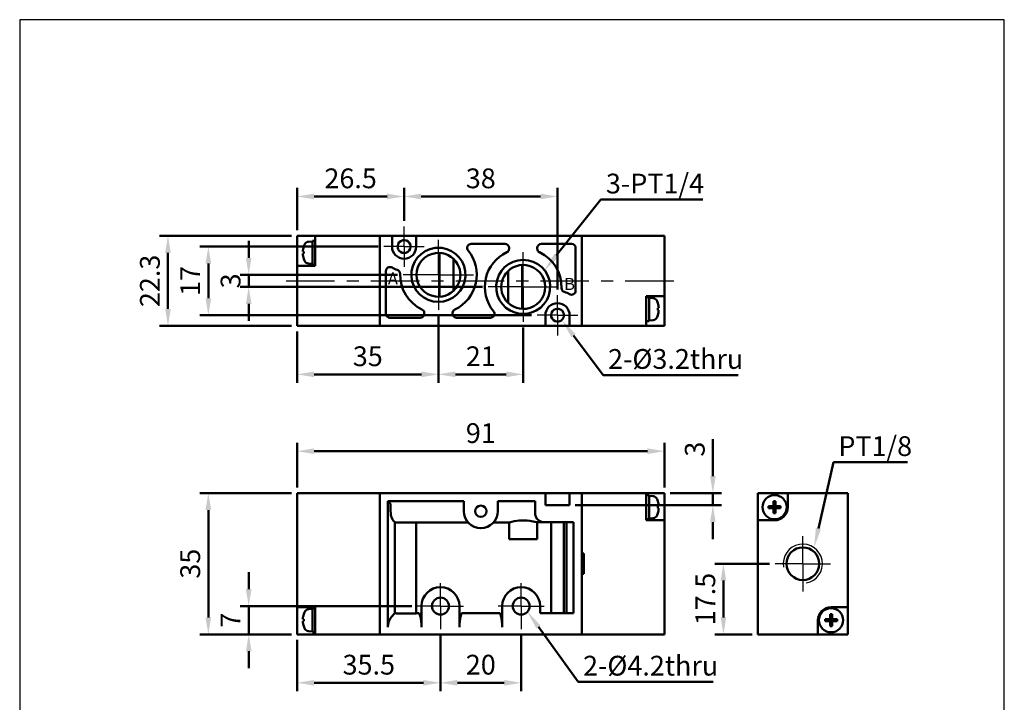
# Model space of a CAD drawing. Units: millimetres. Extents: x 219 to 463, y 317 to 591.
# Drawn here: x 219 to 463, y 422 to 591 of the extents above; entities that cross this region are included whole.
import ezdxf

# ---------------------------------------------------------------- set-up
doc = ezdxf.new("R2010")
doc.units = ezdxf.units.MM
doc.header["$LTSCALE"] = 3
doc.linetypes.add('AM_ISO08W050x2', pattern=[9, 6, -0.75, 1.5, -0.75])
doc.linetypes.add('CENTER', pattern=[7, 4, -1, 1, -1])
for name, color, linetype, lineweight in [('AM_4', 3, 'Continuous', 25), ('AM_5', 5, 'Continuous', 50), ('AM_7', 1, 'CENTER', 25), ('AM_VIS', 7, 'Continuous', 50)]:
    doc.layers.add(name, color=color, linetype=linetype, lineweight=lineweight)
doc.layers.add('LOGO', color=7, linetype='Continuous')
doc.styles.get("Standard").update_dxf_attribs({"font": 'ISOCP.SHX', "bigfont": 'CHINESET.SHX'})
doc.dimstyles.new('AM_ISO$0', dxfattribs={"dimtxt": 3.5, "dimasz": 3, "dimexe": 1.5, "dimexo": 1, "dimgap": 1, "dimtad": 1, "dimdsep": 46, "dimtxsty": 'Standard', "dimcen": 0, "dimclrd": 256, "dimclre": 256, "dimclrt": 256, "dimadec": 0, "dimazin": 2, "dimtp": 0.1, "dimtm": 0.1, "dimtfac": 0.6, "dimtmove": 0, "dimatfit": 3, "dimfxl": 0, "dimlwd": -1, "dimlwe": -1, "dimarcsym": 0})

# ---------------------------------------------------------------- blocks, each defined once
blk = doc.blocks.new('*D5')
at = {"layer": 'AM_5'}
for p, q in [((307.65, 534.58), (263.45, 534.58)), ((265.55, 530.38), (265.55, 521.78)), ((345.65, 517.58), (263.45, 517.58))]:
    blk.add_line(p, q, dxfattribs=at)
for points in [[(264.85, 530.38), (266.25, 530.38), (265.55, 534.58)], [(264.85, 521.78), (266.25, 521.78), (265.55, 517.58)]]:
    blk.add_solid(points, dxfattribs=at)
at = {"layer": 'Defpoints', "color": 0}
for p in [(309.05, 534.58), (265.55, 517.58), (347.05, 517.58)]:
    blk.add_point(p, dxfattribs=at)
at = {"layer": 'AM_5', "insert": (261.7, 526.08), "char_height": 4.9, "attachment_point": 5, "rotation": 90}
blk.add_mtext('17', dxfattribs=at)
blk = doc.blocks.new('*D6')
at = {"layer": 'AM_5'}
for p, q in [((286.15, 537.23), (253.45, 537.23)), ((255.55, 533.03), (255.55, 519.13)), ((286.15, 514.93), (253.45, 514.93))]:
    blk.add_line(p, q, dxfattribs=at)
for points in [[(254.85, 533.03), (256.25, 533.03), (255.55, 537.23)], [(254.85, 519.13), (256.25, 519.13), (255.55, 514.93)]]:
    blk.add_solid(points, dxfattribs=at)
at = {"layer": 'Defpoints', "color": 0}
for p in [(287.55, 537.23), (255.55, 514.93), (287.55, 514.93)]:
    blk.add_point(p, dxfattribs=at)
at = {"layer": 'AM_5', "insert": (251.7, 526.08), "char_height": 4.9, "attachment_point": 5, "rotation": 90}
blk.add_mtext('22.3', dxfattribs=at)
blk = doc.blocks.new('*D7')
at = {"layer": 'AM_5'}
for p, q in [((287.55, 538.63), (287.55, 549.1)), ((314.05, 540.98), (314.05, 549.1)), ((291.75, 547), (309.85, 547))]:
    blk.add_line(p, q, dxfattribs=at)
for points in [[(291.75, 547.7), (291.75, 546.3), (287.55, 547)], [(309.85, 547.7), (309.85, 546.3), (314.05, 547)]]:
    blk.add_solid(points, dxfattribs=at)
at = {"layer": 'Defpoints', "color": 0}
for p in [(314.05, 547), (314.05, 539.58), (287.55, 537.23)]:
    blk.add_point(p, dxfattribs=at)
at = {"layer": 'AM_5', "insert": (300.8, 550.85), "char_height": 4.9, "attachment_point": 5}
blk.add_mtext('26.5', dxfattribs=at)
blk = doc.blocks.new('*D8')
at = {"layer": 'AM_5'}
for p, q in [((314.05, 540.98), (314.05, 549.1)), ((352.05, 523.98), (352.05, 549.1)), ((318.25, 547), (347.85, 547))]:
    blk.add_line(p, q, dxfattribs=at)
for points in [[(318.25, 547.7), (318.25, 546.3), (314.05, 547)], [(347.85, 547.7), (347.85, 546.3), (352.05, 547)]]:
    blk.add_solid(points, dxfattribs=at)
at = {"layer": 'Defpoints', "color": 0}
for p in [(352.05, 547), (314.05, 539.58), (352.05, 522.58)]:
    blk.add_point(p, dxfattribs=at)
at = {"layer": 'AM_5', "insert": (333.05, 550.85), "char_height": 4.9, "attachment_point": 5}
blk.add_mtext('38', dxfattribs=at)
blk = doc.blocks.new('*D9')
at = {"layer": 'AM_5'}
for p, q in [((275.55, 531.78), (275.55, 535.98)), ((312.45, 527.58), (273.45, 527.58)), ((275.55, 527.58), (275.55, 524.58)), ((333.5, 524.58), (273.45, 524.58)), ((275.55, 520.38), (275.55, 516.18))]:
    blk.add_line(p, q, dxfattribs=at)
for points in [[(274.85, 531.78), (276.25, 531.78), (275.55, 527.58)], [(274.85, 520.38), (276.25, 520.38), (275.55, 524.58)]]:
    blk.add_solid(points, dxfattribs=at)
at = {"layer": 'Defpoints', "color": 0}
for p in [(313.85, 527.58), (275.55, 524.58), (334.9, 524.58)]:
    blk.add_point(p, dxfattribs=at)
at = {"layer": 'AM_5', "insert": (271.7, 526.08), "char_height": 4.9, "attachment_point": 5, "rotation": 90}
blk.add_mtext('3', dxfattribs=at)
blk = doc.blocks.new('*D10')
at = {"layer": 'AM_5'}
for p, q in [((287.55, 437.12), (287.55, 424.42)), ((323.05, 438.42), (323.05, 424.42)), ((291.75, 426.52), (318.85, 426.52))]:
    blk.add_line(p, q, dxfattribs=at)
for points in [[(291.75, 427.22), (291.75, 425.82), (287.55, 426.52)], [(318.85, 427.22), (318.85, 425.82), (323.05, 426.52)]]:
    blk.add_solid(points, dxfattribs=at)
at = {"layer": 'Defpoints', "color": 0}
for p in [(323.05, 439.82), (287.55, 438.52), (323.05, 426.52)]:
    blk.add_point(p, dxfattribs=at)
at = {"layer": 'AM_5', "insert": (305.3, 430.37), "char_height": 4.9, "attachment_point": 5}
blk.add_mtext('35.5', dxfattribs=at)
blk = doc.blocks.new('*D11')
at = {"layer": 'AM_5'}
for p, q in [((323.05, 438.42), (323.05, 424.42)), ((343.05, 438.42), (343.05, 424.42)), ((327.25, 426.52), (338.85, 426.52))]:
    blk.add_line(p, q, dxfattribs=at)
for points in [[(327.25, 427.22), (327.25, 425.82), (323.05, 426.52)], [(338.85, 427.22), (338.85, 425.82), (343.05, 426.52)]]:
    blk.add_solid(points, dxfattribs=at)
at = {"layer": 'Defpoints', "color": 0}
for p in [(323.05, 439.82), (343.05, 439.82), (343.05, 426.52)]:
    blk.add_point(p, dxfattribs=at)
at = {"layer": 'AM_5', "insert": (333.05, 430.37), "char_height": 4.9, "attachment_point": 5}
blk.add_mtext('20', dxfattribs=at)
blk = doc.blocks.new('*D12')
at = {"layer": 'AM_5'}
for p, q in [((275.55, 449.72), (275.55, 453.92)), ((315.95, 445.52), (273.45, 445.52)), ((275.55, 438.52), (275.55, 445.52)), ((286.15, 438.52), (273.45, 438.52)), ((275.55, 434.32), (275.55, 430.12))]:
    blk.add_line(p, q, dxfattribs=at)
for points in [[(274.85, 449.72), (276.25, 449.72), (275.55, 445.52)], [(274.85, 434.32), (276.25, 434.32), (275.55, 438.52)]]:
    blk.add_solid(points, dxfattribs=at)
at = {"layer": 'Defpoints', "color": 0}
for p in [(275.55, 445.52), (317.35, 445.52), (287.55, 438.52)]:
    blk.add_point(p, dxfattribs=at)
at = {"layer": 'AM_5', "insert": (271.7, 442.02), "char_height": 4.9, "attachment_point": 5, "rotation": 90}
blk.add_mtext('7', dxfattribs=at)
blk = doc.blocks.new('*D16')
at = {"layer": 'AM_5'}
for p, q in [((286.15, 473.52), (263.45, 473.52)), ((265.55, 442.72), (265.55, 469.32)), ((286.15, 438.52), (263.45, 438.52))]:
    blk.add_line(p, q, dxfattribs=at)
for points in [[(264.85, 469.32), (266.25, 469.32), (265.55, 473.52)], [(264.85, 442.72), (266.25, 442.72), (265.55, 438.52)]]:
    blk.add_solid(points, dxfattribs=at)
at = {"layer": 'Defpoints', "color": 0}
for p in [(265.55, 473.52), (287.55, 473.52), (287.55, 438.52)]:
    blk.add_point(p, dxfattribs=at)
at = {"layer": 'AM_5', "insert": (261.7, 456.02), "char_height": 4.9, "attachment_point": 5, "rotation": 90}
blk.add_mtext('35', dxfattribs=at)
blk = doc.blocks.new('*D17')
at = {"layer": 'AM_5'}
for p, q in [((322.55, 517.48), (322.55, 500.83)), ((287.55, 513.53), (287.55, 500.83)), ((291.75, 502.93), (318.35, 502.93))]:
    blk.add_line(p, q, dxfattribs=at)
for points in [[(291.75, 503.63), (291.75, 502.23), (287.55, 502.93)], [(318.35, 503.63), (318.35, 502.23), (322.55, 502.93)]]:
    blk.add_solid(points, dxfattribs=at)
at = {"layer": 'Defpoints', "color": 0}
for p in [(322.55, 518.88), (287.55, 514.93), (322.55, 502.93)]:
    blk.add_point(p, dxfattribs=at)
at = {"layer": 'AM_5', "insert": (305.05, 506.78), "char_height": 4.9, "attachment_point": 5}
blk.add_mtext('35', dxfattribs=at)
blk = doc.blocks.new('*D18')
at = {"layer": 'AM_5'}
for p, q in [((322.55, 517.48), (322.55, 500.83)), ((343.55, 514.53), (343.55, 500.83)), ((326.75, 502.93), (339.35, 502.93))]:
    blk.add_line(p, q, dxfattribs=at)
for points in [[(326.75, 503.63), (326.75, 502.23), (322.55, 502.93)], [(339.35, 503.63), (339.35, 502.23), (343.55, 502.93)]]:
    blk.add_solid(points, dxfattribs=at)
at = {"layer": 'Defpoints', "color": 0}
for p in [(322.55, 518.88), (343.55, 515.93), (343.55, 502.93)]:
    blk.add_point(p, dxfattribs=at)
at = {"layer": 'AM_5', "insert": (333.05, 506.78), "char_height": 4.9, "attachment_point": 5}
blk.add_mtext('21', dxfattribs=at)
blk = doc.blocks.new('*S23')
at = {"layer": 'AM_5', "color": 5}
for p, q in [((363.35, 502.75), (356.02, 512.53)), ((396.85, 502.75), (363.35, 502.75))]:
    blk.add_line(p, q, dxfattribs=at)
at = {"layer": 'AM_5', "color": 5, "lineweight": 35}
blk.add_trace([(356.54, 512.91), (355.51, 512.14), (353.08, 516.45)], dxfattribs=at)
blk = doc.blocks.new('*S24')
at = {"layer": 'AM_5', "color": 5}
for p, q in [((362.82, 546.21), (351.75, 532.36)), ((388.07, 546.21), (362.82, 546.21))]:
    blk.add_line(p, q, dxfattribs=at)
at = {"layer": 'AM_5', "color": 5, "lineweight": 35}
blk.add_trace([(351.25, 532.76), (352.26, 531.96), (348.69, 528.53)], dxfattribs=at)
blk = doc.blocks.new('*S25')
at = {"layer": 'AM_5', "color": 5}
for p, q in [((357.15, 426.77), (347.33, 440.35)), ((390.65, 426.77), (357.15, 426.77))]:
    blk.add_line(p, q, dxfattribs=at)
at = {"layer": 'AM_5', "color": 5, "lineweight": 35}
blk.add_trace([(347.85, 440.73), (346.81, 439.98), (344.46, 444.33)], dxfattribs=at)
blk = doc.blocks.new('*D19')
at = {"layer": 'AM_5'}
for p, q in [((390.55, 477.72), (390.55, 486.88)), ((379.95, 473.52), (392.65, 473.52)), ((390.55, 470.52), (390.55, 473.52)), ((356.45, 470.52), (392.65, 470.52)), ((390.55, 466.32), (390.55, 462.12))]:
    blk.add_line(p, q, dxfattribs=at)
for points in [[(389.85, 477.72), (391.25, 477.72), (390.55, 473.52)], [(389.85, 466.32), (391.25, 466.32), (390.55, 470.52)]]:
    blk.add_solid(points, dxfattribs=at)
at = {"layer": 'Defpoints', "color": 0}
for p in [(378.55, 473.52), (355.05, 470.52), (390.55, 470.52)]:
    blk.add_point(p, dxfattribs=at)
at = {"layer": 'AM_5', "insert": (386.7, 484.4), "char_height": 4.9, "attachment_point": 5, "rotation": 90}
blk.add_mtext('3', dxfattribs=at)
blk = doc.blocks.new('*D20')
at = {"layer": 'AM_5'}
for p, q in [((287.55, 474.92), (287.55, 485.99)), ((378.55, 474.92), (378.55, 485.99)), ((291.75, 483.89), (374.35, 483.89))]:
    blk.add_line(p, q, dxfattribs=at)
for points in [[(291.75, 484.59), (291.75, 483.19), (287.55, 483.89)], [(374.35, 484.59), (374.35, 483.19), (378.55, 483.89)]]:
    blk.add_solid(points, dxfattribs=at)
at = {"layer": 'Defpoints', "color": 0}
for p in [(378.55, 483.89), (287.55, 473.52), (378.55, 473.52)]:
    blk.add_point(p, dxfattribs=at)
at = {"layer": 'AM_5', "insert": (333.05, 487.74), "char_height": 4.9, "attachment_point": 5}
blk.add_mtext('91', dxfattribs=at)
blk = doc.blocks.new('*S27')
at = {"layer": 'AM_5', "color": 5}
for p, q in [((420.4, 481.16), (416.7, 464.77)), ((438.78, 481.16), (420.4, 481.16))]:
    blk.add_line(p, q, dxfattribs=at)
at = {"layer": 'AM_5', "color": 5, "lineweight": 35}
blk.add_trace([(416.07, 464.91), (417.33, 464.63), (415.62, 459.99)], dxfattribs=at)
blk = doc.blocks.new('*D21')
at = {"layer": 'AM_5'}
for p, q in [((404.59, 456.02), (391.06, 456.02)), ((393.16, 442.72), (393.16, 451.82)), ((400.29, 438.52), (391.06, 438.52))]:
    blk.add_line(p, q, dxfattribs=at)
for points in [[(392.46, 451.82), (393.86, 451.82), (393.16, 456.02)], [(392.46, 442.72), (393.86, 442.72), (393.16, 438.52)]]:
    blk.add_solid(points, dxfattribs=at)
at = {"layer": 'Defpoints', "color": 0}
for p in [(393.16, 456.02), (405.99, 456.02), (401.69, 438.52)]:
    blk.add_point(p, dxfattribs=at)
at = {"layer": 'AM_5', "insert": (389.31, 447.27), "char_height": 4.9, "attachment_point": 5, "rotation": 90}
blk.add_mtext('17.5', dxfattribs=at)

msp = doc.modelspace()

# ---------------------------------------------------------------- linework, layer by layer
at = {"layer": 'AM_4'}
msp.add_arc((412.836, 456.019), 4.85, 280, 190, dxfattribs=at)
at = {"layer": 'AM_7', "linetype": 'AM_ISO08W050x2'}
for p, q in [((314.051, 534.582), (314.051, 539.582)), ((314.051, 534.582), (309.051, 534.582)), ((314.051, 534.582), (319.051, 534.582)), ((314.051, 534.582), (314.051, 529.582)), ((352.051, 517.582), (352.051, 522.582)), ((352.051, 517.582), (347.051, 517.582)), ((352.051, 517.582), (357.051, 517.582)), ((352.051, 517.582), (352.051, 512.582)), ((412.836, 456.019), (412.836, 462.869)), ((412.836, 456.019), (405.986, 456.019)), ((412.836, 456.019), (419.686, 456.019)), ((412.836, 456.019), (412.836, 449.169))]:
    msp.add_line(p, q, dxfattribs=at)
at = {"layer": 'AM_7'}
for p, q in [((322.551, 527.582), (322.551, 536.282)), ((343.551, 524.582), (343.551, 533.232)), ((322.551, 527.582), (313.851, 527.582)), ((322.551, 527.582), (331.251, 527.582)), ((322.551, 527.582), (322.551, 518.882)), ((284.843, 526.082), (383.824, 526.082)), ((343.551, 524.582), (334.901, 524.582)), ((343.551, 524.582), (352.201, 524.582)), ((343.551, 524.582), (343.551, 515.932)), ((323.051, 445.519), (323.051, 451.222)), ((343.051, 445.519), (343.051, 451.222)), ((323.051, 445.519), (317.348, 445.519)), ((323.051, 445.519), (328.754, 445.519)), ((323.051, 445.519), (323.051, 439.815)), ((343.051, 445.519), (337.348, 445.519)), ((343.051, 445.519), (348.754, 445.519)), ((343.051, 445.519), (343.051, 439.815))]:
    msp.add_line(p, q, dxfattribs=at)
at = {"layer": 'AM_VIS'}
for p, q in [((287.552, 533.082), (287.552, 537.232)), ((287.552, 537.232), (292.052, 537.232)), ((308.052, 537.232), (292.052, 537.232)), ((292.052, 537.232), (292.052, 529.832)), ((308.052, 537.232), (308.052, 514.932)), ((311.052, 537.232), (308.052, 537.232)), ((308.052, 536.732), (308.052, 515.432)), ((311.052, 537.232), (317.052, 537.232)), ((311.052, 537.232), (311.052, 536.732)), ((311.052, 534.582), (311.052, 536.732)), ((358.052, 537.232), (317.052, 537.232)), ((317.052, 536.732), (317.052, 537.232)), ((317.052, 536.732), (317.052, 534.582)), ((358.052, 514.932), (358.052, 537.232)), ((358.052, 537.232), (378.552, 537.232)), ((358.052, 515.432), (358.052, 536.732)), ((378.552, 522.332), (378.552, 537.232)), ((289.188, 534.578), (289.182, 534.582)), ((290.364, 535.796), (291.352, 535.882)), ((291.352, 536.032), (292.052, 536.032)), ((291.352, 530.132), (291.352, 536.032)), ((323.369, 534.232), (321.735, 534.232)), ((330.678, 535.232), (339.052, 535.232)), ((340.052, 534.232), (340.052, 534.069)), ((347.052, 534.069), (347.052, 534.232)), ((348.052, 535.232), (355.552, 535.232)), ((356.552, 534.232), (356.552, 523.644)), ((287.552, 529.832), (287.552, 533.082)), ((289.188, 533.335), (288.965, 533.335)), ((288.965, 532.83), (289.188, 532.83)), ((322.802, 526.082), (322.802, 533.015)), ((287.552, 529.832), (287.552, 514.932)), ((292.052, 529.832), (287.552, 529.832)), ((289.182, 531.582), (289.188, 531.586)), ((290.364, 530.369), (291.352, 530.282)), ((291.352, 530.132), (292.052, 530.132)), ((326.302, 531.521), (326.302, 526.082)), ((343.302, 530.015), (343.302, 519.15)), ((309.552, 517.932), (309.552, 528.52)), ((339.802, 526.082), (339.802, 528.521)), ((322.802, 522.15), (322.802, 526.082)), ((326.302, 526.082), (326.302, 523.644)), ((339.802, 520.644), (339.802, 526.082)), ((374.052, 514.932), (374.052, 522.332)), ((374.052, 522.332), (378.552, 522.332)), ((374.752, 522.032), (374.052, 522.032)), ((374.752, 522.032), (374.752, 516.132)), ((378.552, 522.332), (378.552, 519.082)), ((375.74, 521.796), (374.752, 521.882)), ((376.922, 520.582), (376.916, 520.578)), ((319.052, 518.095), (319.052, 517.932)), ((326.052, 517.932), (326.052, 518.095)), ((342.735, 517.932), (344.369, 517.932)), ((349.052, 515.432), (349.052, 517.582)), ((355.052, 517.582), (355.052, 515.432)), ((377.139, 519.335), (376.916, 519.335)), ((376.916, 518.83), (377.139, 518.83)), ((376.916, 517.586), (376.922, 517.582)), ((378.552, 519.082), (378.552, 514.932)), ((308.052, 514.932), (287.552, 514.932)), ((308.052, 514.932), (349.052, 514.932)), ((318.052, 516.932), (310.552, 516.932)), ((335.426, 516.932), (327.052, 516.932)), ((349.052, 515.432), (349.052, 514.932)), ((355.052, 514.932), (349.052, 514.932)), ((355.052, 514.932), (355.052, 515.432)), ((355.052, 514.932), (358.052, 514.932)), ((358.052, 514.932), (374.052, 514.932)), ((374.752, 516.132), (374.052, 516.132)), ((378.552, 514.932), (374.052, 514.932)), ((375.74, 516.369), (374.752, 516.282)), ((287.552, 473.519), (287.552, 445.269)), ((308.052, 473.519), (287.552, 473.519)), ((308.052, 473.519), (308.052, 438.519)), ((349.052, 473.519), (308.052, 473.519)), ((349.052, 473.519), (349.052, 473.019)), ((349.052, 473.519), (355.052, 473.519)), ((355.052, 473.019), (355.052, 473.519)), ((358.052, 473.519), (355.052, 473.519)), ((358.052, 458.519), (358.052, 473.519)), ((358.052, 473.519), (374.052, 473.519)), ((374.052, 466.769), (374.052, 473.519)), ((374.052, 473.519), (378.552, 473.519)), ((378.552, 473.519), (378.552, 470.019)), ((401.686, 466.769), (401.686, 473.519)), ((401.686, 473.519), (409.086, 473.519)), ((409.086, 473.519), (423.986, 473.519)), ((409.086, 473.519), (409.086, 470.019)), ((423.986, 473.519), (423.986, 445.269)), ((308.052, 473.019), (308.052, 439.019)), ((310.052, 471.519), (310.716, 470.855)), ((310.052, 471.519), (328.849, 471.519)), ((310.052, 440.287), (310.052, 471.519)), ((310.716, 469.019), (310.716, 470.855)), ((328.849, 471.519), (328.849, 469.019)), ((337.255, 471.519), (346.552, 471.519)), ((337.255, 469.019), (337.255, 471.519)), ((346.552, 471.519), (346.552, 468.287)), ((349.052, 470.519), (349.052, 473.019)), ((355.052, 473.019), (355.052, 470.519)), ((358.052, 439.019), (358.052, 473.019)), ((374.752, 472.969), (374.052, 472.969)), ((374.752, 472.969), (374.752, 467.085)), ((375.74, 472.733), (374.752, 472.819)), ((376.922, 471.519), (376.916, 471.515)), ((405.583, 471.515), (405.583, 470.272)), ((406.088, 470.272), (406.088, 471.515)), ((355.052, 470.519), (349.052, 470.519)), ((377.139, 470.272), (376.916, 470.272)), ((376.916, 469.767), (377.139, 469.767)), ((376.916, 468.523), (376.922, 468.519)), ((378.552, 470.019), (378.552, 466.769)), ((405.583, 470.272), (404.34, 470.272)), ((404.34, 469.767), (405.583, 469.767)), ((405.583, 470.272), (405.836, 470.019)), ((406.088, 470.272), (405.583, 470.272)), ((405.583, 469.767), (405.583, 470.272)), ((405.836, 470.019), (405.583, 469.767)), ((405.583, 470.019), (405.836, 470.019)), ((405.583, 469.767), (406.088, 469.767)), ((405.583, 469.767), (405.583, 468.523)), ((405.836, 470.019), (405.836, 470.272)), ((405.836, 470.019), (406.088, 470.272)), ((405.836, 469.767), (405.836, 470.019)), ((406.088, 469.767), (405.836, 470.019)), ((405.836, 470.019), (406.088, 470.019)), ((406.088, 470.272), (406.088, 469.767)), ((407.332, 470.272), (406.088, 470.272)), ((406.088, 469.767), (407.332, 469.767)), ((406.088, 468.523), (406.088, 469.767)), ((311.784, 466.248), (311.784, 443.751)), ((329.892, 466.248), (311.784, 466.248)), ((317.052, 466.219), (312.052, 466.219)), ((317.052, 443.751), (317.052, 466.219)), ((340.084, 466.248), (336.212, 466.248)), ((340.084, 462.119), (340.084, 466.248)), ((345.206, 466.637), (346.844, 466.29)), ((346.843, 466.287), (347.181, 466.287)), ((347.02, 466.287), (347.02, 462.119)), ((347.181, 466.287), (348.861, 466.287)), ((348.861, 466.287), (356.052, 466.287)), ((350.491, 466.287), (350.491, 443.751)), ((353.613, 443.751), (353.613, 466.287)), ((354.32, 443.751), (354.32, 466.287)), ((356.052, 466.287), (356.052, 443.751)), ((378.552, 466.769), (374.052, 466.769)), ((374.752, 467.069), (374.696, 467.069)), ((375.74, 467.306), (374.752, 467.219)), ((374.752, 467.085), (374.752, 467.069)), ((374.752, 467.069), (374.752, 467.069)), ((378.552, 438.519), (378.552, 466.769)), ((401.686, 438.519), (401.686, 466.769)), ((405.836, 466.769), (401.686, 466.769)), ((340.084, 462.119), (347.02, 462.119)), ((358.052, 458.519), (358.552, 458.519)), ((358.552, 458.519), (358.552, 453.519)), ((358.552, 453.519), (358.552, 458.519)), ((358.552, 453.519), (358.052, 453.519)), ((358.052, 438.519), (358.052, 453.519)), ((287.552, 445.269), (292.052, 445.269)), ((287.552, 442.019), (287.552, 445.269)), ((290.364, 444.733), (291.352, 444.819)), ((291.352, 444.969), (292.052, 444.969)), ((291.352, 439.069), (291.352, 444.969)), ((292.052, 445.269), (292.052, 438.519)), ((318.349, 445.519), (318.349, 440.287)), ((327.755, 440.287), (327.755, 445.519)), ((338.349, 445.519), (338.349, 440.287)), ((347.755, 443.751), (347.755, 445.519)), ((419.836, 445.269), (423.986, 445.269)), ((423.986, 445.269), (423.986, 438.519)), ((287.552, 438.519), (287.552, 442.019)), ((289.188, 442.272), (288.965, 442.272)), ((288.965, 441.767), (289.188, 441.767)), ((289.188, 443.515), (289.182, 443.519)), ((310.918, 442.885), (311.784, 443.751)), ((311.784, 443.751), (312.052, 443.751)), ((312.052, 443.751), (312.052, 443.719)), ((312.052, 443.719), (317.052, 443.719)), ((317.052, 443.719), (317.052, 443.751)), ((317.052, 443.751), (317.82, 443.751)), ((318.084, 442.885), (317.82, 443.751)), ((328.284, 443.751), (328.02, 442.885)), ((328.284, 443.751), (337.82, 443.751)), ((338.084, 442.885), (337.82, 443.751)), ((356.052, 443.751), (347.755, 443.751)), ((416.586, 438.519), (416.586, 442.019)), ((419.583, 442.272), (418.34, 442.272)), ((418.34, 441.767), (419.583, 441.767)), ((419.583, 443.515), (419.583, 442.272)), ((419.583, 442.272), (419.836, 442.019)), ((420.088, 442.272), (419.583, 442.272)), ((419.583, 441.767), (419.583, 442.272)), ((419.836, 442.019), (419.583, 441.767)), ((419.583, 442.019), (419.836, 442.019)), ((419.583, 441.767), (420.088, 441.767)), ((419.583, 441.767), (419.583, 440.523)), ((419.836, 442.019), (419.836, 442.272)), ((419.836, 442.019), (420.088, 442.272)), ((419.836, 441.767), (419.836, 442.019)), ((420.088, 441.767), (419.836, 442.019)), ((419.836, 442.019), (420.088, 442.019)), ((420.088, 442.272), (420.088, 443.515)), ((420.088, 442.272), (420.088, 441.767)), ((421.332, 442.272), (420.088, 442.272)), ((420.088, 441.767), (421.332, 441.767)), ((420.088, 440.523), (420.088, 441.767)), ((289.182, 440.519), (289.188, 440.523)), ((290.364, 439.306), (291.352, 439.219)), ((292.052, 438.519), (287.552, 438.519)), ((291.352, 439.069), (291.408, 439.069)), ((308.052, 438.519), (292.052, 438.519)), ((308.052, 438.519), (358.052, 438.519)), ((358.052, 438.519), (378.552, 438.519)), ((416.586, 438.519), (401.686, 438.519)), ((423.986, 438.519), (416.586, 438.519))]:
    msp.add_line(p, q, dxfattribs=at)
for centre, radius in [((405.836, 470.019), 3), ((333.052, 469.019), 1.4), ((412.836, 456.019), 4.05), ((323.052, 445.519), 2.1), ((343.052, 445.519), 2.1), ((419.836, 442.019), 3)]:
    msp.add_circle(centre, radius, dxfattribs=at)
for centre, radius, start, end in [((293.952, 533.082), 4.994, 162.57036, 177.10163), ((293.952, 533.082), 5, 156.45286, 162.5424), ((290.468, 534.6), 1.2, 95, 156.45286), ((314.052, 534.582), 3, 180, 0), ((314.052, 534.582), 1.6, 269.08546, 190.82667), ((314.053, 534.583), 1.601, 190.84304, 251.77368), ((322.552, 527.582), 6.7, 97.00415, 82.99585), ((330.678, 534.232), 1, 90, 219.29648), ((339.052, 534.232), 1, 0, 90), ((348.052, 534.232), 1, 90, 180), ((355.552, 534.232), 1, 0, 90), ((293.952, 533.082), 4.994, 182.89837, 197.42964), ((314.052, 534.584), 1.602, 251.80058, 269.07492), ((322.552, 527.582), 5.438, 97.9272, 262.0728), ((322.552, 527.582), 5.438, 29.13673, 97.9272), ((322.552, 527.582), 9.5, 295.37693, 39.29648), ((343.552, 524.582), 9.5, 115.37693, 219.29648), ((339.052, 534.069), 1, 295.37693, 0), ((348.052, 534.069), 1, 180, 244.62307), ((343.552, 524.582), 9.5, 358.41408, 64.62307), ((293.952, 533.082), 5, 197.4576, 203.54714), ((290.468, 531.564), 1.2, 203.54714, 265), ((310.552, 528.52), 1, 60, 180), ((314.052, 534.582), 6, 240, 253.4328), ((322.552, 527.582), 5.438, 330.86327, 29.13673), ((343.552, 524.582), 6.7, 277.00415, 262.99585), ((343.552, 524.582), 5.438, 82.0728, 150.86327), ((343.552, 524.582), 5.438, 277.9272, 82.0728), ((312.056, 527.873), 1, 358.41408, 73.4328), ((322.552, 527.582), 9.5, 178.41408, 244.62307), ((343.552, 524.582), 5.438, 150.86327, 209.13673), ((322.552, 527.582), 5.438, 262.0728, 330.86327), ((354.048, 524.292), 1, 178.41408, 253.4328), ((352.052, 517.582), 6, 60, 73.4328), ((355.552, 523.644), 1, 240, 0), ((343.552, 524.582), 5.438, 209.13673, 277.9272), ((352.052, 517.582), 3, 0, 180), ((375.636, 520.6), 1.2, 23.54714, 85), ((372.152, 519.082), 5, 17.4576, 23.54714), ((372.152, 519.082), 4.994, 2.89837, 17.42964), ((310.552, 517.932), 1, 180, 270), ((318.052, 517.932), 1, 270, 0), ((318.052, 518.095), 1, 0, 64.62307), ((327.052, 518.095), 1, 115.37693, 180), ((327.052, 517.932), 1, 180, 270), ((335.426, 517.932), 1, 270, 39.29648), ((352.052, 517.582), 1.6, 89.08546, 10.82667), ((352.052, 517.58), 1.602, 71.80058, 89.07492), ((352.051, 517.582), 1.601, 10.84304, 71.77368), ((372.152, 519.082), 5, 336.45286, 342.5424), ((372.152, 519.082), 4.994, 342.57036, 357.10163), ((375.636, 517.564), 1.2, 275, 336.45286), ((375.636, 471.537), 1.2, 23.54714, 85), ((372.152, 470.019), 5, 17.4576, 23.54714), ((372.152, 470.019), 4.994, 2.89837, 17.42964), ((333.052, 469.019), 4.203, 180, 0), ((372.152, 470.019), 5, 336.45286, 342.5424), ((372.152, 470.019), 4.994, 342.57036, 357.10163), ((405.836, 470.019), 3.25, 270, 0), ((343.471, 455.374), 11.389, 81.24716, 107.30175), ((375.636, 468.501), 1.2, 275, 336.45286), ((323.052, 445.519), 4.703, 0, 180), ((343.052, 445.519), 4.703, 0, 180), ((293.952, 442.019), 5, 156.45286, 162.5424), ((290.468, 443.537), 1.2, 95, 156.45286), ((419.836, 442.019), 3.25, 90, 180), ((293.952, 442.019), 4.994, 162.57036, 177.10163), ((293.952, 442.019), 4.994, 182.89837, 197.42964), ((293.952, 442.019), 5, 197.4576, 203.54714), ((290.468, 440.501), 1.2, 203.54714, 265)]:
    msp.add_arc(centre, radius, start, end, dxfattribs=at)
for centre, major_axis, ratio, start_param, end_param in [((292.845, 533.082), (0, -4.671), 0.7841007, 4.6583042, 4.7664737), ((373.259, 519.082), (0, -4.671), 0.7841007, 1.5167115, 1.6248811), ((405.836, 468.62), (-4.671, 0), 0.6206336, 4.6583042, 4.7664738), ((312.448, 469.019), (0, 3), 0.5773503, 1.5707963, 2.74819), ((373.259, 470.019), (0, -4.671), 0.7841007, 1.5167115, 1.6248811), ((407.235, 470.019), (0, -4.671), 0.6206336, 4.6583042, 4.7664738), ((405.836, 471.418), (4.671, 0), 0.6206336, 4.6583042, 4.7664738), ((404.437, 470.019), (0, 4.671), 0.6206336, 4.6583042, 4.7664738), ((348.861, 468.287), (-2.309, 0), 0.8660254, 0, 1.5707963), ((373.667, 470.019), (-8.105, 0.109), 0.3637263, 1.6231613, 1.7099119), ((374.437, 470.019), (-8.105, 0.109), 0.3637263, 1.5602384, 1.6146038), ((292.845, 442.019), (0, -4.671), 0.7841007, 4.6583042, 4.7664738), ((311.784, 440.287), (0, 3), 0.5773503, 0.5235988, 1.5707963), ((317.82, 440.287), (0, -3), 0.176327, 1.5707963, 2.6179939), ((328.284, 440.287), (0, 3), 0.176327, 0.5235988, 1.5707963), ((337.82, 440.287), (0, -3), 0.176327, 1.5707963, 2.6179939), ((421.235, 442.019), (0, -4.671), 0.6206336, 4.6583042, 4.7664738), ((419.836, 440.62), (-4.671, 0), 0.6206336, 4.6583042, 4.7664738), ((418.437, 442.019), (0, 4.671), 0.6206336, 4.6583042, 4.7664738), ((419.836, 443.418), (4.671, 0), 0.6206336, 4.6583042, 4.7664738), ((291.667, 442.019), (8.105, 0.109), 0.3637263, 4.675447, 4.754975), ((292.437, 442.019), (8.105, 0.109), 0.3637263, 4.6279472, 4.660024)]:
    msp.add_ellipse(centre, major_axis=major_axis, ratio=ratio, start_param=start_param, end_param=end_param, dxfattribs=at)
at = {"layer": 'LOGO', "color": 4}
msp.add_lwpolyline([(218.813, 341.665), (462.749, 341.665), (462.749, 590.79), (218.813, 590.79)], close=True, dxfattribs=at)

# ---------------------------------------------------------------- block references
at = {"layer": 'AM_5'}
for name in ['*S24', '*S23', '*S27', '*S25']:
    msp.add_blockref(name, (0, 0), dxfattribs=at)

# ---------------------------------------------------------------- texts
for s, p in [('A', (310.03, 525.189)), ('B', (353.7, 523.832))]:
    msp.add_text(s, height=3).set_placement(p)
for s, p in [('3-PT1/4', (364.052, 547.746)), ('2-%%c3.2thru', (364.576, 504.292)), ('PT1/8', (421.632, 482.698)), ('2-%%c4.2thru', (358.375, 428.305))]:
    msp.add_text(s, height=4.9, dxfattribs=at).set_placement(p)

# ---------------------------------------------------------------- dimensions: what is measured, and where the dimension line sits
for base, p1, p2, picture, middle in [((314.052, 546.997), (287.552, 537.232), (314.052, 539.582), '*D7', (300.802, 550.847)), ((352.052, 546.997), (314.052, 539.582), (352.052, 522.582), '*D8', (333.052, 550.847)), ((322.552, 502.932), (287.552, 514.932), (322.552, 518.882), '*D17', (305.052, 506.782)), ((343.552, 502.932), (322.552, 518.882), (343.552, 515.932), '*D18', (333.052, 506.783)), ((378.552, 483.894), (287.552, 473.519), (378.552, 473.519), '*D20', (333.052, 487.744)), ((323.052, 426.519), (287.552, 438.519), (323.052, 439.816), '*D10', (305.302, 430.369)), ((343.052, 426.519), (323.052, 439.816), (343.052, 439.816), '*D11', (333.052, 430.37))]:
    dim = msp.add_linear_dim(base=base, p1=p1, p2=p2, dimstyle='AM_ISO$0', override={"dimscale": 1.4, "dimtdec": 8}, dxfattribs=at)
    dim.commit()
    dim.dimension.update_dxf_attribs({"geometry": picture, "text_midpoint": middle})
for base, p1, p2, picture, middle in [((255.552, 514.932), (287.552, 537.232), (287.552, 514.932), '*D6', (251.702, 526.082)), ((265.552, 517.582), (309.052, 534.582), (347.052, 517.582), '*D5', (261.702, 526.082)), ((265.552, 473.519), (287.552, 438.519), (287.552, 473.519), '*D16', (261.702, 456.019)), ((275.552, 445.519), (287.552, 438.519), (317.349, 445.519), '*D12', (271.702, 442.019)), ((393.155, 456.019), (401.686, 438.519), (405.986, 456.019), '*D21', (389.305, 447.269))]:
    dim = msp.add_linear_dim(base=base, p1=p1, p2=p2, angle=90, dimstyle='AM_ISO$0', override={"dimscale": 1.4, "dimtdec": 8}, dxfattribs=at)
    dim.commit()
    dim.dimension.update_dxf_attribs({"geometry": picture, "text_midpoint": middle})
for base, p1, p2, picture, middle in [((275.552, 524.582), (313.852, 527.582), (334.902, 524.582), '*D9', (275.552, 526.082)), ((390.552, 470.519), (378.552, 473.519), (355.052, 470.519), '*D19', (390.552, 484.401))]:
    dim = msp.add_linear_dim(base=base, p1=p1, p2=p2, angle=90, dimstyle='AM_ISO$0', override={"dimscale": 1.4, "dimtdec": 8}, dxfattribs=at)
    dim.commit()
    dim.dimension.update_dxf_attribs({"geometry": picture, "text_midpoint": middle, "dimtype": 160})

doc.saveas('drawing.dxf')
